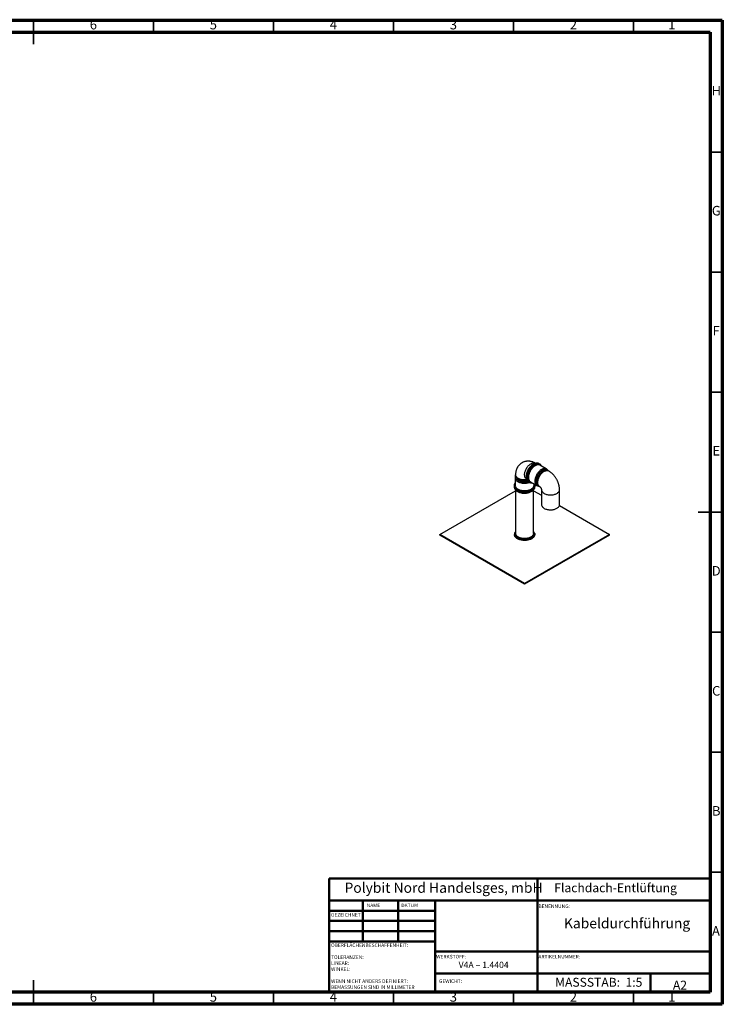
# Model space of a CAD drawing. Units: millimetres. Extents: x 15 to 589, y 5 to 415.
# Drawn here: x 296 to 589, y 5 to 415 of the extents above; entities that cross this region are included whole.
import ezdxf

# ---------------------------------------------------------------- set-up
doc = ezdxf.new("R2010")
doc.units = ezdxf.units.MM
doc.styles.add('SLDTEXTSTYLE0', font='TXT', dxfattribs={"width": 0.75})
doc.styles.add('SLDTEXTSTYLE1', font='TXT', dxfattribs={"width": 0.663})
doc.styles.add('SLDTEXTSTYLE2', font='TXT', dxfattribs={"width": 0.75, "bigfont": 'bigfont'})

msp = doc.modelspace()

# ---------------------------------------------------------------- linework, layer by layer
at = {"color": 7, "linetype": 'Continuous', "lineweight": 70}
for p, q in [((15, 415), (589, 415)), ((589, 415), (589, 5)), ((20, 410), (584, 410)), ((584, 410), (584, 10)), ((584, 10), (20, 10)), ((589, 5), (15, 5))]:
    msp.add_line(p, q, dxfattribs=at)
at = {"color": 7, "linetype": 'Continuous', "lineweight": 35}
for p, q in [((302, 415.001), (302, 404.999)), ((302, 410), (302, 415)), ((352, 410), (352, 415)), ((402, 410), (402, 415)), ((452, 410), (452, 415)), ((502, 410), (502, 415)), ((552, 410), (552, 415)), ((584, 360), (589, 360)), ((584, 310), (589, 310)), ((584, 260), (589, 260)), ((589.001, 210), (578.999, 210)), ((584, 210), (589, 210)), ((584, 160), (589, 160)), ((584, 110), (589, 110)), ((584, 60), (589, 60)), ((302, 4.999), (302, 15.001)), ((302, 10), (302, 5)), ((352, 10), (352, 5)), ((402, 10), (402, 5)), ((452, 10), (452, 5)), ((502, 10), (502, 5)), ((552, 10), (552, 5))]:
    msp.add_line(p, q, dxfattribs=at)
at = {"color": 7, "linetype": 'Continuous', "lineweight": 25}
for p, q in [((511.242, 230.3086), (511.1444, 230.365)), ((513.0424, 229.9621), (512.6889, 230.1662)), ((513.0614, 229.9509), (513.0424, 229.9621)), ((502.8608, 225.582), (502.8608, 225.1683)), ((515.6708, 227.9829), (512.9838, 229.534)), ((516.6457, 227.1892), (516.2875, 227.396)), ((516.5113, 227.2667), (516.2875, 227.396)), ((516.4705, 227.2903), (516.3634, 227.4128)), ((502.6608, 224.3408), (502.6608, 221.238)), ((502.8608, 225.3796), (502.8082, 225.2255)), ((507.3947, 223.8696), (507.4956, 223.8114)), ((508.3392, 222.6316), (508.6928, 222.4275)), ((508.6928, 222.4275), (508.727, 222.4083)), ((509.0342, 222.6923), (511.7212, 221.1411)), ((510.5608, 221.238), (510.5608, 221.8109)), ((471.2555, 200.6857), (502.8608, 218.931)), ((502.2608, 221.0747), (502.2608, 220.6664)), ((502.2608, 221.0747), (502.2609, 221.0594)), ((502.2608, 220.6664), (502.2609, 220.6511)), ((502.8608, 219.3463), (502.8608, 201.1756)), ((510.3608, 201.1756), (510.3608, 219.3465)), ((510.3608, 218.931), (513.6795, 217.0152)), ((510.9598, 221.0217), (510.9608, 221.0747)), ((510.9598, 220.6135), (510.9608, 220.6664)), ((510.9608, 220.6664), (510.9608, 221.0747)), ((512.5378, 220.9006), (512.896, 220.6938)), ((512.5378, 220.9006), (512.7616, 220.7714)), ((512.5612, 220.8264), (512.7208, 220.795)), ((512.896, 220.6938), (512.8833, 220.7013)), ((513.6795, 219.3365), (513.6795, 213.1389)), ((513.6795, 219.3365), (513.6796, 219.3229)), ((521.1795, 213.1389), (521.1795, 219.3365)), ((521.1105, 212.7254), (541.9661, 200.6857)), ((502.7108, 200.9634), (502.7109, 200.9794)), ((502.8726, 201.0043), (502.8608, 201.1756)), ((506.6108, 180.2755), (471.2555, 200.6857)), ((471.2555, 200.4407), (471.2555, 200.6857)), ((506.6108, 180.0305), (471.2555, 200.4407)), ((502.3608, 200.7673), (502.3608, 200.6857)), ((502.3741, 200.4916), (502.3608, 200.6857)), ((502.7108, 200.9634), (502.7108, 200.8081)), ((502.723, 200.7853), (502.7108, 200.9634)), ((502.723, 200.63), (502.7108, 200.8081)), ((541.9661, 200.6857), (506.6108, 180.2755)), ((541.9661, 200.4407), (506.6108, 180.0305)), ((510.5108, 200.8081), (510.5108, 200.9634)), ((510.8608, 200.6857), (510.8608, 200.7673)), ((541.9661, 200.4407), (541.9661, 200.6857)), ((506.6108, 180.0305), (506.6108, 180.2755))]:
    msp.add_line(p, q, dxfattribs=at)
at = {"color": 7, "linetype": 'Continuous', "lineweight": 50}
for p, q in [((425.1545, 57.3407), (584, 57.3407)), ((425.1545, 57.3407), (425.1545, 10)), ((511.9327, 57.3407), (511.9327, 9.9392)), ((583.9957, 48.25), (425.1545, 48.25)), ((439.2935, 48.2464), (439.2935, 31.1854)), ((453.9044, 48.25), (453.9001, 31.1911)), ((469.3604, 9.9889), (469.37, 48.25)), ((469.369, 44), (425.1545, 44)), ((469.3679, 39.75), (425.1545, 39.75)), ((469.3668, 35.4889), (425.1545, 35.5)), ((469.3657, 31.1973), (425.1545, 31.1797)), ((469.3647, 26.9889), (583.9904, 26.9889)), ((469.3624, 17.7767), (583.9872, 17.7767)), ((559.0843, 10), (559.0843, 17.7767))]:
    msp.add_line(p, q, dxfattribs=at)
at = {"color": 7, "linetype": 'Continuous', "lineweight": 25, "flags": 128}
for points in [[(507.3947, 223.8696), (507.3278, 223.9111), (507.1626, 224.0419), (507.017, 224.2013), (506.8925, 224.388), (506.7902, 224.6002), (506.711, 224.8359), (506.6557, 225.0929), (506.6248, 225.3688), (506.6186, 225.661), (506.6372, 225.9668), (506.6803, 226.2834), (506.7477, 226.6077), (506.8385, 226.9368), (506.9521, 227.2676), (507.0873, 227.597), (507.2428, 227.9219), (507.4173, 228.2393), (507.6091, 228.5462), (507.8164, 228.8397), (508.0372, 229.1172), (508.2696, 229.3761), (508.5113, 229.6138), (508.7601, 229.8282), (509.0136, 230.0173), (509.2695, 230.1794)], [(510.8815, 230.1939), (510.8767, 230.1928), (510.6184, 230.116), (510.3553, 230.0078), (510.0898, 229.8691), (509.8243, 229.7013), (509.5612, 229.5057), (509.3029, 229.2842), (509.0517, 229.0388), (508.8099, 228.7718), (508.5797, 228.4854), (508.3632, 228.1824), (508.1623, 227.8654), (507.9789, 227.5374), (507.8146, 227.2013), (507.6709, 226.8601), (507.5491, 226.517), (507.4503, 226.175), (507.3754, 225.8373), (507.3251, 225.5068), (507.2999, 225.1867), (507.2999, 224.8798), (507.3251, 224.5888), (507.3754, 224.3165), (507.3981, 224.2287)], [(512.6889, 230.1662), (512.5378, 230.2421), (512.322, 230.3162), (512.0917, 230.3588), (511.8486, 230.3695), (511.5948, 230.3483), (511.3323, 230.2952), (511.0633, 230.2108), (510.7898, 230.0957), (510.514, 229.9508), (510.2383, 229.7774), (509.9648, 229.5767), (509.6957, 229.3504), (509.4332, 229.1004), (509.1794, 228.8286), (508.9364, 228.5373), (508.7061, 228.2288), (508.4903, 227.9055), (508.2908, 227.5701), (508.1092, 227.2252), (507.947, 226.8737), (507.8054, 226.5184), (507.6856, 226.1621), (507.5887, 225.8077), (507.5152, 225.4581), (507.466, 225.1161), (507.4412, 224.7843), (507.4412, 224.4656), (507.466, 224.1625), (507.5152, 223.8773), (507.5887, 223.6125), (507.6856, 223.3701), (507.8054, 223.1521), (507.947, 222.9602), (508.1092, 222.796), (508.2908, 222.6608), (508.3392, 222.6316)], [(513.0424, 229.9621), (512.8913, 230.038), (512.6756, 230.1121), (512.4452, 230.1547), (512.2022, 230.1654), (511.9484, 230.1442), (511.6859, 230.0911), (511.4168, 230.0067), (511.1433, 229.8916), (510.8676, 229.7467), (510.5919, 229.5733), (510.3184, 229.3726), (510.0493, 229.1463), (509.7868, 228.8963), (509.533, 228.6245), (509.2899, 228.3332), (509.0596, 228.0247), (508.8438, 227.7014), (508.6443, 227.366), (508.4627, 227.0211), (508.3005, 226.6696), (508.1589, 226.3143), (508.0392, 225.958), (507.9422, 225.6036), (507.8688, 225.254), (507.8195, 224.912), (507.7948, 224.5802), (507.7948, 224.2615), (507.8195, 223.9584), (507.8688, 223.6732), (507.9422, 223.4084), (508.0392, 223.166), (508.1589, 222.948), (508.3005, 222.7561), (508.4627, 222.5919), (508.6443, 222.4567), (508.6928, 222.4275)], [(513.6203, 229.1666), (513.504, 229.3373), (513.3508, 229.5071), (513.1776, 229.648), (512.986, 229.7587), (512.7774, 229.8382), (512.5538, 229.886), (512.317, 229.9016), (512.0691, 229.8849), (511.8121, 229.836), (511.5482, 229.7554), (511.2798, 229.6436), (511.009, 229.5018), (510.7382, 229.331), (510.4698, 229.1328), (510.2059, 228.9088), (509.9489, 228.661), (509.701, 228.3914), (509.4642, 228.1024), (509.2406, 227.7965), (509.032, 227.4761), (508.8404, 227.1441), (508.6672, 226.8034), (508.514, 226.4567), (508.3822, 226.1071), (508.2727, 225.7576), (508.1865, 225.4111), (508.1245, 225.0706), (508.087, 224.739), (508.0745, 224.4191), (508.087, 224.1137), (508.1245, 223.8253), (508.1865, 223.5564), (508.2727, 223.3094), (508.3822, 223.0863), (508.514, 222.8889), (508.6672, 222.7192), (508.8404, 222.5783), (509.032, 222.4676), (509.2406, 222.3881), (509.4642, 222.3403), (509.6706, 222.3248)], [(512.9838, 229.534), (512.9364, 229.5601), (512.7356, 229.6452), (512.5191, 229.6982), (512.2889, 229.7188), (512.0471, 229.7067), (511.7959, 229.6621), (511.5376, 229.5853), (511.2745, 229.4771), (511.009, 229.3385), (510.7435, 229.1706), (510.4804, 228.975), (510.2221, 228.7536), (509.9709, 228.5082), (509.7291, 228.2411), (509.499, 227.9547), (509.2824, 227.6517), (509.0816, 227.3347), (508.8981, 227.0067), (508.7338, 226.6706), (508.5901, 226.3294), (508.4683, 225.9863), (508.3695, 225.6443), (508.2947, 225.3066), (508.2444, 224.9762), (508.2191, 224.656), (508.2191, 224.3491), (508.2444, 224.0581), (508.2947, 223.7858), (508.3695, 223.5345), (508.4683, 223.3066), (508.5901, 223.1041), (508.7338, 222.9288), (508.8981, 222.7824), (509.0342, 222.6923)], [(509.2695, 230.1794), (509.5254, 230.3128), (509.779, 230.4164), (510.0277, 230.4892), (510.2694, 230.5305), (510.5018, 230.54), (510.7227, 230.5175), (510.9299, 230.4633), (511.1217, 230.3778), (511.1444, 230.365)], [(507.6075, 223.495), (507.3757, 223.4627), (507.0178, 223.4299), (506.6561, 223.4173), (506.294, 223.4249), (505.9348, 223.4526), (505.582, 223.5002), (505.2388, 223.5673), (504.9083, 223.6531), (504.5938, 223.757), (504.2981, 223.8779), (504.024, 224.0147), (503.774, 224.1661), (503.5506, 224.3308), (503.3557, 224.5071), (503.1912, 224.6935), (503.0586, 224.8882), (502.9592, 225.0893), (502.8939, 225.2951), (502.8633, 225.5035), (502.8608, 225.5819)], [(515.6714, 227.9826), (515.6234, 228.0089), (515.4226, 228.094), (515.2061, 228.147), (514.9759, 228.1676), (514.7341, 228.1555), (514.4829, 228.1109), (514.2246, 228.0342), (513.9615, 227.926), (513.696, 227.7873), (513.4305, 227.6194), (513.1674, 227.4239), (512.9091, 227.2024), (512.6579, 226.957), (512.4161, 226.6899), (512.186, 226.4036), (511.9694, 226.1005), (511.7686, 225.7836), (511.5851, 225.4555), (511.4208, 225.1194), (511.2771, 224.7783), (511.1553, 224.4351), (511.0566, 224.0932), (510.9817, 223.7554), (510.9314, 223.425), (510.9061, 223.1049), (510.9061, 222.7979), (510.9314, 222.507), (510.9817, 222.2346), (511.0566, 221.9833), (511.1553, 221.7554), (511.2771, 221.5529), (511.4208, 221.3777), (511.5851, 221.2313), (511.7211, 221.1411)], [(516.3634, 227.4128), (516.32, 227.4603), (516.1588, 227.6039), (515.9788, 227.718), (515.7817, 227.8014), (515.5692, 227.8535), (515.3434, 227.8737), (515.1062, 227.8618), (514.8597, 227.8181), (514.6063, 227.7428), (514.3481, 227.6366), (514.0876, 227.5005), (513.8271, 227.3358), (513.569, 227.1439), (513.3155, 226.9266), (513.0691, 226.6859), (512.8318, 226.4238), (512.606, 226.1428), (512.3935, 225.8455), (512.1965, 225.5345), (512.0165, 225.2127), (511.8553, 224.8829), (511.7143, 224.5481), (511.5948, 224.2114), (511.4978, 223.8759), (511.4244, 223.5445), (511.375, 223.2203), (511.3502, 222.9062), (511.3502, 222.6051), (511.375, 222.3196), (511.4244, 222.0523), (511.4978, 221.8058), (511.5948, 221.5822), (511.7143, 221.3835), (511.8553, 221.2115), (512.0165, 221.0679), (512.1965, 220.9538), (512.3935, 220.8704), (512.5612, 220.8264)], [(516.2875, 227.396), (516.171, 227.4553), (515.9712, 227.5253), (515.7569, 227.5637), (515.53, 227.5702), (515.2927, 227.5448), (515.0472, 227.4877), (514.7957, 227.3994), (514.5407, 227.2807), (514.2845, 227.1328), (514.0295, 226.957), (513.778, 226.755), (513.5325, 226.5287), (513.2952, 226.2801), (513.0683, 226.0116), (512.854, 225.7258), (512.6542, 225.4252), (512.4709, 225.1126), (512.3057, 224.7911), (512.1601, 224.4636), (512.0356, 224.1331), (511.9333, 223.8028), (511.8541, 223.4757), (511.7988, 223.1549), (511.7679, 222.8433), (511.7617, 222.544), (511.7803, 222.2596), (511.8234, 221.9928), (511.8907, 221.7462), (511.9816, 221.522), (512.0951, 221.3224), (512.2303, 221.1491), (512.3859, 221.0038), (512.5378, 220.9006)], [(512.7616, 220.7714), (512.6947, 220.8128), (512.5295, 220.9436), (512.384, 221.1031), (512.2594, 221.2898), (512.1571, 221.502), (512.0779, 221.7376), (512.0227, 221.9946), (511.9918, 222.2705), (511.9856, 222.5627), (512.0041, 222.8685), (512.0473, 223.1851), (512.1146, 223.5094), (512.2054, 223.8385), (512.319, 224.1693), (512.4542, 224.4987), (512.6098, 224.8236), (512.7843, 225.141), (512.976, 225.4479), (513.1833, 225.7415), (513.4042, 226.019), (513.6365, 226.2778), (513.8782, 226.5155), (514.127, 226.7299), (514.3805, 226.9191), (514.6365, 227.0811)], [(512.8833, 220.7013), (512.7441, 220.797), (512.5885, 220.9423), (512.4534, 221.1156), (512.3398, 221.3152), (512.2489, 221.5394), (512.1816, 221.7861), (512.1385, 222.0528), (512.1199, 222.3372), (512.1261, 222.6366), (512.157, 222.9481), (512.2123, 223.2689), (512.2915, 223.596), (512.3938, 223.9263), (512.5183, 224.2568), (512.6639, 224.5843), (512.8291, 224.9059), (513.0124, 225.2184), (513.2122, 225.519), (513.4265, 225.8048), (513.6534, 226.0733), (513.8907, 226.3219), (514.1362, 226.5482), (514.3877, 226.7502), (514.6427, 226.926), (514.8989, 227.0739), (515.1539, 227.1926), (515.4054, 227.2809), (515.6509, 227.338), (515.8882, 227.3634), (516.1151, 227.3569), (516.3294, 227.3185), (516.5292, 227.2485), (516.6456, 227.1892)], [(514.6365, 227.0811), (514.8924, 227.2145), (515.1459, 227.3181), (515.3947, 227.391), (515.6364, 227.4323), (515.8687, 227.4417), (516.0896, 227.4192), (516.2969, 227.365), (516.4887, 227.2795), (516.5113, 227.2667)], [(502.6608, 221.9728), (502.571, 221.7865), (502.5006, 221.569), (502.4652, 221.3486), (502.4652, 221.1273), (502.5006, 220.907), (502.571, 220.6895), (502.6759, 220.4766), (502.8144, 220.2703), (502.9853, 220.0722), (503.1871, 219.8841), (503.4181, 219.7075), (503.6763, 219.5439), (503.9596, 219.3949), (504.2655, 219.2615), (504.5914, 219.145), (504.9345, 219.0464), (505.292, 218.9664), (505.6607, 218.9059), (506.0374, 218.8652), (506.4191, 218.8448), (506.8025, 218.8448), (507.1841, 218.8652), (507.5609, 218.9059), (507.9296, 218.9664), (508.2871, 219.0464), (508.6302, 219.145), (508.9561, 219.2615), (509.262, 219.3949), (509.5453, 219.5439)], [(502.6608, 224.3398), (502.6709, 224.1782), (502.7155, 223.9627), (502.7954, 223.7507), (502.9098, 223.544), (503.0578, 223.3445), (503.238, 223.154), (503.4487, 222.9743), (503.688, 222.807), (503.9538, 222.6535), (504.2437, 222.5154), (504.555, 222.3937), (504.8849, 222.2898), (505.2304, 222.2043), (505.5885, 222.1383), (505.9558, 222.0921), (506.329, 222.0664), (506.7048, 222.0612), (507.0797, 222.0767), (507.4504, 222.1127), (507.8135, 222.1688), (508.1657, 222.2447), (508.5038, 222.3395), (508.7192, 222.4126)], [(502.8082, 225.2255), (502.7626, 225.0587), (502.7362, 224.8463), (502.745, 224.6334), (502.7888, 224.422), (502.8672, 224.214), (502.9795, 224.0112), (503.1247, 223.8154), (503.3014, 223.6286), (503.5082, 223.4523), (503.743, 223.2881), (504.0038, 223.1375), (504.2882, 223.0019), (504.5936, 222.8826), (504.9174, 222.7806), (505.2564, 222.6968), (505.6077, 222.6319), (505.9681, 222.5867), (506.3343, 222.5614), (506.703, 222.5563), (507.0709, 222.5715), (507.4346, 222.6068), (507.7909, 222.6619), (508.1365, 222.7363), (508.1734, 222.7456)], [(502.8608, 225.1683), (502.8633, 225.0899), (502.8939, 224.8815), (502.9592, 224.6757), (503.0586, 224.4745), (503.1912, 224.2799), (503.3557, 224.0935), (503.5506, 223.9171), (503.774, 223.7525), (504.024, 223.601), (504.2981, 223.4642), (504.5938, 223.3433), (504.9083, 223.2395), (505.2388, 223.1536), (505.582, 223.0866), (505.9348, 223.039), (506.294, 223.0113), (506.6561, 223.0037), (507.0178, 223.0163), (507.3757, 223.049), (507.7264, 223.1015), (507.816, 223.1184)], [(509.5453, 219.5439), (509.8035, 219.7075), (510.0345, 219.8841), (510.2363, 220.0722), (510.4072, 220.2703), (510.5457, 220.4766), (510.6506, 220.6895), (510.721, 220.907), (510.7564, 221.1273), (510.7564, 221.3486), (510.721, 221.569), (510.6645, 221.7511)], [(502.2609, 221.0594), (502.2619, 221.0183), (502.2882, 220.7935), (502.3492, 220.571), (502.4446, 220.3525), (502.5735, 220.1398), (502.7349, 219.9346), (502.9275, 219.7386), (503.1498, 219.5534), (503.4, 219.3804), (503.676, 219.2211), (503.9756, 219.0767), (504.2965, 218.9484), (504.6359, 218.8372), (504.9913, 218.744), (505.3597, 218.6696), (505.7382, 218.6145), (506.1238, 218.5793), (506.5132, 218.5641), (506.9034, 218.5692), (507.2913, 218.5944), (507.6737, 218.6396), (508.0475, 218.7044), (508.4098, 218.7883), (508.7576, 218.8906), (509.0881, 219.0105), (509.3986, 219.147), (509.6867, 219.299)], [(502.2609, 220.6511), (502.2619, 220.6101), (502.2882, 220.3852), (502.3492, 220.1627), (502.4446, 219.9442), (502.5735, 219.7315), (502.7349, 219.5263), (502.9275, 219.3304), (503.1498, 219.1451), (503.4, 218.9722), (503.676, 218.8128), (503.9756, 218.6684), (504.2965, 218.5401), (504.6359, 218.4289), (504.9913, 218.3357), (505.3597, 218.2613), (505.7382, 218.2062), (506.1238, 218.171), (506.5132, 218.1558), (506.9034, 218.1609), (507.2913, 218.1861), (507.6737, 218.2313), (508.0475, 218.2961), (508.4098, 218.38), (508.7576, 218.4823), (509.0881, 218.6022), (509.3986, 218.7387), (509.6867, 218.8907)], [(502.6608, 221.238), (502.6709, 221.0753), (502.7155, 220.8598), (502.7954, 220.6478), (502.9098, 220.4411), (503.0578, 220.2416), (503.238, 220.0512), (503.4487, 219.8715), (503.688, 219.7041), (503.9538, 219.5507), (504.2437, 219.4125), (504.555, 219.2909), (504.8849, 219.1869), (505.2304, 219.1015), (505.5885, 219.0354), (505.9558, 218.9893), (506.329, 218.9635), (506.7048, 218.9583), (507.0797, 218.9738), (507.4504, 219.0098), (507.8135, 219.066), (508.1657, 219.1418), (508.5038, 219.2366), (508.8248, 219.3496), (509.1257, 219.4796), (509.4039, 219.6256)], [(503.1731, 219.0534), (503.238, 218.9897), (503.4487, 218.81), (503.688, 218.6426), (503.9538, 218.4892), (504.2437, 218.351), (504.555, 218.2294), (504.8849, 218.1254), (505.2304, 218.04), (505.5885, 217.9739), (505.9558, 217.9278), (506.329, 217.902), (506.7048, 217.8968), (507.0797, 217.9123), (507.4504, 217.9483), (507.8135, 218.0045), (508.1657, 218.0803), (508.5038, 218.1751), (508.8248, 218.2881), (509.1257, 218.4181), (509.4039, 218.5641)], [(509.4039, 219.6256), (509.6567, 219.7862), (509.882, 219.9599), (510.0776, 220.1452), (510.2419, 220.3404), (510.3732, 220.5437), (510.4705, 220.7533), (510.5329, 220.9673), (510.5597, 221.1837), (510.5608, 221.238)], [(509.6867, 219.299), (509.9501, 219.4653), (510.1865, 219.6446), (510.3942, 219.8354), (510.5714, 220.0361), (510.7167, 220.2453), (510.8289, 220.4611), (510.9072, 220.6818), (510.9509, 220.9058), (510.9598, 221.0217)], [(509.6867, 218.8907), (509.9501, 219.057), (510.1865, 219.2363), (510.3942, 219.4271), (510.5714, 219.6279), (510.7167, 219.837), (510.8289, 220.0528), (510.9072, 220.2736), (510.9509, 220.4975), (510.9598, 220.6135)], [(513.6796, 219.3229), (513.682, 219.258), (513.7126, 219.0496), (513.7779, 218.8438), (513.8773, 218.6427), (514.0099, 218.448), (514.1744, 218.2616), (514.3693, 218.0853), (514.5928, 217.9206), (514.8427, 217.7692), (515.1168, 217.6323), (515.4125, 217.5114), (515.7271, 217.4076), (516.0575, 217.3217), (516.4007, 217.2547), (516.7536, 217.2071), (517.1127, 217.1794), (517.4748, 217.1718), (517.8365, 217.1844), (518.1944, 217.2171), (518.5452, 217.2697), (518.8855, 217.3415), (519.2122, 217.4319), (519.5223, 217.5401), (519.8129, 217.6651), (520.0812, 217.8057)], [(520.0812, 217.8057), (520.3247, 217.9606), (520.5412, 218.1283), (520.7287, 218.3073), (520.8853, 218.4959), (521.0097, 218.6924), (521.1007, 218.8949), (521.1574, 219.1015), (521.1793, 219.3103), (521.1795, 219.3394)], [(513.6795, 213.1389), (513.682, 213.0605), (513.7126, 212.852), (513.7779, 212.6463), (513.8773, 212.4451), (514.0099, 212.2504), (514.1744, 212.0641), (514.3693, 211.8877), (514.5928, 211.7231), (514.8427, 211.5716), (515.1168, 211.4348), (515.4125, 211.3139), (515.7271, 211.21), (516.0575, 211.1242), (516.4007, 211.0572), (516.7536, 211.0095), (517.1127, 210.9818), (517.4748, 210.9742), (517.8365, 210.9869), (518.1944, 211.0196), (518.5452, 211.0721), (518.8855, 211.1439), (519.2122, 211.2344), (519.5223, 211.3426), (519.8129, 211.4676), (520.0812, 211.6082)], [(520.0812, 211.6082), (520.3247, 211.763), (520.5412, 211.9308), (520.7287, 212.1098), (520.8853, 212.2984), (521.0097, 212.4949), (521.1007, 212.6974), (521.1574, 212.904), (521.1793, 213.1128), (521.1795, 213.1389)], [(510.3608, 201.9219), (510.3628, 201.9197), (510.5288, 201.718), (510.6623, 201.5084), (510.7622, 201.2926), (510.8278, 201.0725), (510.8584, 200.8499), (510.8538, 200.6266), (510.8141, 200.4044), (510.7395, 200.1853), (510.6307, 199.9709), (510.4886, 199.7632), (510.3143, 199.5638), (510.1094, 199.3744), (509.8755, 199.1965), (509.6146, 199.0316), (509.3287, 198.8811), (509.0203, 198.7462), (508.692, 198.6281), (508.3464, 198.5277), (507.9864, 198.4459), (507.6151, 198.3833), (507.2354, 198.3405), (506.8505, 198.3177), (506.4636, 198.3153), (506.078, 198.3332), (505.6968, 198.3712), (505.3232, 198.4292), (504.9602, 198.5064), (504.6109, 198.6025), (504.2782, 198.7164), (503.9648, 198.8474), (503.6733, 198.9942), (503.4062, 199.1558), (503.1656, 199.3307), (502.9536, 199.5175), (502.7719, 199.7147), (502.6219, 199.9205), (502.5051, 200.1334), (502.4222, 200.3516), (502.3741, 200.5732), (502.3741, 200.5732)], [(510.5108, 200.9683), (510.5103, 200.9274), (510.4867, 200.7136), (510.428, 200.502), (510.3348, 200.2946), (510.2078, 200.0933), (510.0482, 199.8999), (509.8575, 199.7161), (509.6374, 199.5436), (509.3899, 199.3839), (509.1173, 199.2385), (508.8219, 199.1088), (508.5065, 198.9959), (508.1739, 198.9008), (507.8272, 198.8243), (507.4695, 198.7673), (507.104, 198.7301), (506.734, 198.7131), (506.3629, 198.7166), (505.9941, 198.7403), (505.6308, 198.7843), (505.2764, 198.8479), (504.9341, 198.9307), (504.607, 199.0319), (504.298, 199.1506), (504.01, 199.2857), (503.7455, 199.4361), (503.507, 199.6002), (503.2966, 199.7767), (503.1162, 199.9639), (502.9674, 200.1602), (502.8517, 200.3638), (502.77, 200.5728), (502.723, 200.7853)], [(510.3608, 201.3906), (510.384, 201.2075), (510.3776, 200.9969), (510.3361, 200.7877), (510.2598, 200.5818), (510.1494, 200.3811), (510.0059, 200.1875), (509.8308, 200.0028), (509.6256, 199.8287), (509.3923, 199.6668), (509.133, 199.5187), (508.8501, 199.3858), (508.5463, 199.2692), (508.2245, 199.1701), (507.8876, 199.0894), (507.5387, 199.0278), (507.1812, 198.986), (506.8184, 198.9643), (506.4537, 198.9628), (506.0904, 198.9818), (505.7319, 199.0208), (505.3817, 199.0797), (505.043, 199.1578), (504.7189, 199.2544), (504.4124, 199.3686), (504.1265, 199.4994), (503.8638, 199.6455), (503.6267, 199.8055), (503.4175, 199.978), (503.2381, 200.1613), (503.0902, 200.3538), (502.9751, 200.5536), (502.894, 200.7589), (502.8476, 200.9678), (502.8476, 200.9678)], [(510.516, 201.1098), (510.5484, 200.9477), (510.5603, 200.7308), (510.5364, 200.5143), (510.477, 200.3), (510.3825, 200.0899), (510.2539, 199.886), (510.0923, 199.6901), (509.8991, 199.504), (509.6762, 199.3292), (509.5431, 199.2395)], [(510.3608, 201.1756), (510.3527, 201.0332), (510.3114, 200.8254), (510.2356, 200.6209), (510.1259, 200.4215), (509.9835, 200.2292), (509.8095, 200.0457), (509.6056, 199.8727), (509.5828, 199.8554)], [(510.8608, 200.6857), (510.8538, 200.5449), (510.8141, 200.3228), (510.7395, 200.1036), (510.6307, 199.8893), (510.4886, 199.6816), (510.3143, 199.4822), (510.1094, 199.2927), (509.8755, 199.1148), (509.6146, 198.9499), (509.3287, 198.7995), (509.0203, 198.6646), (508.692, 198.5465), (508.3464, 198.4461), (507.9864, 198.3643), (507.6151, 198.3017), (507.2354, 198.2588), (506.8505, 198.2361), (506.4636, 198.2337), (506.078, 198.2515), (505.6968, 198.2896), (505.3232, 198.3475), (504.9602, 198.4248), (504.6109, 198.5208), (504.2782, 198.6348), (503.9648, 198.7657), (503.6733, 198.9126), (503.4062, 199.0741), (503.1656, 199.249), (502.9536, 199.4358), (502.7719, 199.633), (502.6219, 199.8389), (502.5051, 200.0518), (502.4222, 200.27), (502.3741, 200.4916)], [(503.6214, 199.2768), (503.4672, 199.3866), (503.2541, 199.5653), (503.0714, 199.755), (502.9207, 199.9538), (502.8035, 200.16), (502.7207, 200.3716), (502.6732, 200.5869)], [(503.58, 199.3912), (503.507, 199.4449), (503.2966, 199.6214), (503.1162, 199.8086), (502.9674, 200.0049), (502.8517, 200.2085), (502.77, 200.4175), (502.723, 200.63)], [(509.5828, 199.8554), (509.3738, 199.7119), (509.1163, 199.5648), (508.8353, 199.4328), (508.5335, 199.317), (508.2138, 199.2185), (507.8791, 199.1383), (507.5326, 199.0772), (507.1775, 199.0356), (506.8171, 199.014), (506.4547, 199.0126), (506.0938, 199.0314), (505.7378, 199.0702), (505.3899, 199.1287), (505.0534, 199.2063), (504.7314, 199.3023), (504.427, 199.4157), (504.1429, 199.5456), (503.882, 199.6907), (503.6464, 199.8497), (503.5036, 199.9635)], [(509.8454, 199.5503), (509.6374, 199.3883), (509.3899, 199.2286), (509.1173, 199.0832), (508.8219, 198.9535), (508.5065, 198.8406), (508.1739, 198.7455), (507.8272, 198.669), (507.4695, 198.612), (507.104, 198.5748), (506.734, 198.5578), (506.3629, 198.5613), (505.9941, 198.585), (505.6308, 198.629), (505.2764, 198.6926), (504.9341, 198.7754), (504.607, 198.8766), (504.298, 198.9953), (504.01, 199.1304), (503.7455, 199.2808), (503.58, 199.3912)], [(509.5431, 199.2395), (509.4256, 199.1675), (509.1494, 199.0203), (508.8502, 198.8889), (508.5308, 198.7745), (508.194, 198.6782), (507.8428, 198.6008), (507.4805, 198.543), (507.1103, 198.5053), (506.7356, 198.4882), (506.3597, 198.4916), (505.9862, 198.5157), (505.6182, 198.5602), (505.2593, 198.6246), (504.9126, 198.7085), (504.5813, 198.811), (504.2684, 198.9312), (503.9767, 199.0681), (503.7088, 199.2203), (503.6214, 199.2768)]]:
    msp.add_lwpolyline(points, dxfattribs=at)
at = {"color": 7, "linetype": 'Continuous', "lineweight": 25}
for centre, radius, start, end in [((507.9327, 221.1721), 2.9943, 299.42641, 314.735683), ((504.0695, 200.7236), 1.702, 135.246837, 185.068506), ((503.9963, 200.7674), 1.3353, 164.760232, 187.766409), ((504.1061, 201.1402), 1.2702, 168.631186, 187.801029), ((504.583, 201.3297), 1.7411, 190.77206, 231.690395), ((508.8153, 200.9002), 1.698, 307.347635, 356.893437)]:
    msp.add_arc(centre, radius, start, end, dxfattribs=at)
for points, knots in [([(511.1444, 230.365), (511.0552, 230.415), (510.8265, 230.5432), (510.4478, 230.7233), (510.0239, 230.8908), (509.5963, 231.0255), (509.1833, 231.1239), (508.7573, 231.1929), (508.335, 231.2294), (507.9035, 231.2324), (507.4798, 231.2014), (507.066, 231.1373), (506.6641, 231.0414), (506.2757, 230.9148), (505.9025, 230.7589), (505.5458, 230.575), (505.2073, 230.3648), (504.8882, 230.1297), (504.5897, 229.8712), (504.3127, 229.591), (504.0581, 229.2904), (503.8264, 228.9707), (503.6183, 228.6331), (503.4342, 228.2786), (503.2746, 227.908), (503.1398, 227.522), (503.0305, 227.1212), (502.947, 226.7062), (502.8904, 226.2776), (502.8642, 225.9013), (502.8617, 225.6677), (502.8608, 225.582)], [0, 0, 0, 0, 0.02580481, 0.06615742, 0.10628475, 0.14170303, 0.1803984, 0.21451657, 0.2517412, 0.28833457, 0.32427576, 0.3596376, 0.39449524, 0.42892165, 0.46298707, 0.49675957, 0.5303061, 0.56368541, 0.59695408, 0.63018335, 0.6634477, 0.69682595, 0.73040195, 0.76426467, 0.79850714, 0.83322376, 0.86850502, 0.90442898, 0.94104917, 0.9783804, 1, 1, 1, 1]), ([(512.6969, 230.1579), (512.6805, 230.1686), (512.6016, 230.22), (512.4444, 230.2848), (512.2272, 230.3503), (511.997, 230.3848), (511.7567, 230.391), (511.507, 230.3679), (511.2499, 230.3157), (510.9872, 230.2344), (510.7209, 230.1247), (510.4531, 229.9875), (510.1861, 229.8239), (509.9218, 229.6353), (509.6622, 229.4233), (509.409, 229.1894), (509.1639, 228.9355), (508.9287, 228.6635), (508.705, 228.3753), (508.4944, 228.073), (508.2982, 227.7587), (508.1178, 227.4347), (507.9546, 227.1033), (507.8098, 226.7668), (507.6843, 226.4276), (507.5791, 226.0881), (507.4951, 225.7505), (507.4329, 225.4173), (507.3931, 225.0908), (507.3763, 224.7732), (507.3826, 224.4667), (507.4124, 224.1736), (507.4658, 223.8962), (507.5424, 223.6367), (507.642, 223.3975), (507.7637, 223.1807), (507.9061, 222.988), (508.0685, 222.8224), (508.2258, 222.696), (508.3352, 222.637), (508.3784, 222.6138)], [0, 0, 0, 0, 0.0068611, 0.03300765, 0.05915415, 0.08541357, 0.11187828, 0.13858898, 0.16553496, 0.19267002, 0.21993429, 0.24727193, 0.2746401, 0.30200528, 0.32935327, 0.35667873, 0.3839811, 0.41126263, 0.43852717, 0.46577943, 0.49302453, 0.52026786, 0.54751431, 0.5747682, 0.60203511, 0.62932059, 0.65662996, 0.68396802, 0.71133838, 0.7387424, 0.76617743, 0.79363413, 0.82108507, 0.84848923, 0.87579036, 0.90292068, 0.92981673, 0.95644411, 0.9828201, 1, 1, 1, 1]), ([(513.7885, 229.0695), (513.7826, 229.0858), (513.7466, 229.1841), (513.6584, 229.3443), (513.5242, 229.5464), (513.3675, 229.7203), (513.2137, 229.8557), (513.1052, 229.9207), (513.0615, 229.9469)], [0, 0, 0, 0, 0.04133695, 0.24954698, 0.45610626, 0.6606572, 0.86319065, 1, 1, 1, 1]), ([(516.3672, 227.404), (516.3533, 227.4214), (516.2758, 227.5183), (516.1104, 227.6712), (515.8923, 227.8487), (515.7383, 227.9399), (515.6706, 227.98)], [0, 0, 0, 0, 0.07386184, 0.41036973, 0.74072241, 1, 1, 1, 1]), ([(521.1795, 219.3365), (521.1783, 219.4372), (521.1752, 219.6926), (521.1445, 220.1051), (521.0834, 220.5737), (520.9944, 221.0435), (520.8788, 221.5124), (520.7378, 221.9777), (520.5724, 222.4371), (520.3839, 222.8891), (520.1732, 223.3321), (519.9412, 223.7651), (519.6885, 224.1869), (519.4157, 224.5962), (519.1232, 224.992), (518.8114, 225.3728), (518.4805, 225.7374), (518.1306, 226.0841), (517.7622, 226.411), (517.3755, 226.7152), (517.0028, 226.9757), (516.7545, 227.1241), (516.6457, 227.1892)], [0, 0, 0, 0, 0.033017522, 0.083690032, 0.134573776, 0.185769816, 0.237032801, 0.288228212, 0.339292348, 0.390215614, 0.441029705, 0.491794798, 0.542589081, 0.593490484, 0.644571037, 0.695920781, 0.747620235, 0.799729538, 0.852273456, 0.905222398, 0.95847305, 1, 1, 1, 1]), ([(502.6608, 222.165), (502.6293, 222.1245), (502.5449, 222.0162), (502.4408, 221.8301), (502.3465, 221.6105), (502.2874, 221.3868), (502.2597, 221.2019), (502.2636, 221.0923), (502.2648, 221.0579)], [0, 0, 0, 0, 0.11953308, 0.32011291, 0.51892847, 0.71574981, 0.91073908, 1, 1, 1, 1]), ([(502.8105, 225.2294), (502.7813, 225.137), (502.7218, 224.9487), (502.6762, 224.6554), (502.6561, 224.4497), (502.6614, 224.3448), (502.6617, 224.3388)], [0, 0, 0, 0, 0.320474042, 0.652905613, 0.980033629, 1, 1, 1, 1]), ([(508.7319, 222.4097), (508.7541, 222.3966), (508.8404, 222.3455), (509.0065, 222.285), (509.2277, 222.2287), (509.4616, 222.2046), (509.6653, 222.2037), (509.793, 222.2223), (509.8372, 222.2287)], [0, 0, 0, 0, 0.07035274, 0.27423571, 0.47835145, 0.68361961, 0.89063889, 1, 1, 1, 1]), ([(510.9558, 221.0169), (510.958, 221.0579), (510.964, 221.1734), (510.9373, 221.3629), (510.9009, 221.5307), (510.863, 221.6217), (510.8549, 221.6412)], [0, 0, 0, 0, 0.19467245, 0.54882443, 0.90307021, 1, 1, 1, 1]), ([(502.2648, 220.6496), (502.2646, 220.6093), (502.264, 220.4945), (502.2977, 220.3061), (502.3628, 220.0868), (502.46, 219.8723), (502.5869, 219.6635), (502.7435, 219.462), (502.9287, 219.2691), (503.1413, 219.0865), (503.3796, 218.9157), (503.6416, 218.7579), (503.9252, 218.6143), (504.2282, 218.486), (504.5483, 218.3737), (504.883, 218.2781), (505.23, 218.1999), (505.5869, 218.1394), (505.9509, 218.0972), (506.3196, 218.0733), (506.6904, 218.068), (507.0606, 218.0813), (507.4276, 218.1131), (507.7888, 218.1632), (508.1416, 218.2313), (508.4836, 218.317), (508.8124, 218.4197), (509.1252, 218.5392), (509.4042, 218.6657), (509.5702, 218.7576), (509.6453, 218.7992)], [0, 0, 0, 0, 0.01904295, 0.05428287, 0.0895768, 0.12508064, 0.16089252, 0.19703794, 0.23347974, 0.27014467, 0.30695188, 0.34383232, 0.38073382, 0.41762097, 0.45448104, 0.49130979, 0.52810826, 0.56488052, 0.60163232, 0.63837028, 0.67510149, 0.71183326, 0.74857127, 0.78532234, 0.822094, 0.85889364, 0.89572825, 0.93260377, 0.96952408, 1, 1, 1, 1]), ([(509.6453, 218.7992), (509.6918, 218.8268), (509.8266, 218.9068), (510.0322, 219.0497), (510.2524, 219.2314), (510.4455, 219.425), (510.6102, 219.6285), (510.7447, 219.8405), (510.8483, 220.0589), (510.9181, 220.2816), (510.9543, 220.4656), (510.9554, 220.5748), (510.9558, 220.6087)], [0, 0, 0, 0, 0.05955098, 0.17235332, 0.28521902, 0.3979389, 0.51029786, 0.62202445, 0.73284476, 0.84257784, 0.95123671, 1, 1, 1, 1]), ([(511.7215, 221.1415), (511.8046, 221.0964), (511.9728, 221.0051), (512.2428, 220.906), (512.4416, 220.8464), (512.5501, 220.8299), (512.5638, 220.8278)], [0, 0, 0, 0, 0.31330051, 0.63454643, 0.95375226, 1, 1, 1, 1]), ([(512.8938, 220.6951), (512.8936, 220.6952), (512.8916, 220.6964), (512.9048, 220.6881), (512.9404, 220.6607), (512.995, 220.6132), (513.0633, 220.5457), (513.1417, 220.4585), (513.226, 220.3531), (513.3117, 220.2321), (513.3946, 220.0997), (513.4708, 219.9609), (513.537, 219.8218), (513.5907, 219.6891), (513.6309, 219.5693), (513.6579, 219.4687), (513.6731, 219.3919), (513.6792, 219.3452), (513.6796, 219.3309), (513.6796, 219.3333), (513.6796, 219.3333)], [0, 0, 0, 0, 0.008178031, 0.07243939, 0.13332361, 0.192678533, 0.25154057, 0.310665049, 0.37040794, 0.430931772, 0.492223157, 0.554089453, 0.616220722, 0.678331411, 0.74039823, 0.802700947, 0.865824266, 0.930537978, 0.998062372, 1, 1, 1, 1]), ([(502.8608, 201.6133), (502.8536, 201.5997), (502.8102, 201.5173), (502.7617, 201.3595), (502.7175, 201.1616), (502.715, 201.035), (502.714, 200.9814)], [0, 0, 0, 0, 0.06822249, 0.41211707, 0.75125197, 1, 1, 1, 1]), ([(510.5084, 200.9688), (510.5072, 201.0276), (510.5045, 201.1583), (510.4604, 201.3581), (510.412, 201.5147), (510.369, 201.5973), (510.3608, 201.6129)], [0, 0, 0, 0, 0.26806837, 0.59507537, 0.92322542, 1, 1, 1, 1])]:
    msp.add_open_spline(points, degree=3, knots=knots, dxfattribs=at)

# ---------------------------------------------------------------- texts
at = {"color": 7, "linetype": 'Continuous', "lineweight": 0}
for s, insert, char_height, attachment_point, style in [('6', (326.96, 415.0602), 3.9687, 2, 'SLDTEXTSTYLE0'), ('5', (376.96, 415.0602), 3.9687, 2, 'SLDTEXTSTYLE0'), ('4', (426.96, 415.0602), 3.9687, 2, 'SLDTEXTSTYLE0'), ('3', (476.96, 415.0602), 3.9687, 2, 'SLDTEXTSTYLE0'), ('2', (526.96, 415.0602), 3.9687, 2, 'SLDTEXTSTYLE0'), ('1', (567.96, 415.0602), 3.9687, 2, 'SLDTEXTSTYLE0'), ('H', (586.4904, 387.5602), 3.9687, 2, 'SLDTEXTSTYLE0'), ('G', (586.4867, 337.5602), 3.9687, 2, 'SLDTEXTSTYLE0'), ('F', (586.4577, 287.5602), 3.9687, 2, 'SLDTEXTSTYLE0'), ('E', (586.5078, 237.5602), 3.9687, 2, 'SLDTEXTSTYLE0'), ('D', (586.4527, 187.5602), 3.9687, 2, 'SLDTEXTSTYLE0'), ('C', (586.4587, 137.5602), 3.9687, 2, 'SLDTEXTSTYLE0'), ('B', (586.4706, 87.5602), 3.9687, 2, 'SLDTEXTSTYLE0'), ('Polybit Nord Handelsges, mbH', (431.6001, 55.6749), 4.233333, 1, 'SLDTEXTSTYLE1'), ('Flachdach-Entlüftung', (518.9894, 55.3848), 3.704167, 1, 'SLDTEXTSTYLE0'), ('NAME', (440.8517, 46.9726), 1.5, 1, 'SLDTEXTSTYLE0'), ('DATUM', (455.2365, 46.9726), 1.5, 1, 'SLDTEXTSTYLE0'), ('BENENNUNG:', (512.3837, 46.5762), 1.5, 1, 'SLDTEXTSTYLE0'), ('GEZEICHNET', (425.9935, 43.023), 1.5, 1, 'SLDTEXTSTYLE0'), ('Kabeldurchführung', (549.3189, 40.8692), 4.233333, 2, 'SLDTEXTSTYLE0'), ('A', (586.3397, 37.5602), 3.9687, 2, 'SLDTEXTSTYLE0'), ('OBERFLÄCHENBESCHAFFENHEIT:', (425.9935, 30.3794), 1.5, 1, 'SLDTEXTSTYLE0'), ('TOLERANZEN:', (425.9935, 25.3794), 1.5, 1, 'SLDTEXTSTYLE0'), ('WERKSTOFF:', (469.7938, 25.6042), 1.5, 1, 'SLDTEXTSTYLE0'), ('ARTIKELNUMMER:', (512.3837, 25.6042), 1.5, 1, 'SLDTEXTSTYLE0'), ('LINEAR:', (425.9935, 22.8794), 1.5, 1, 'SLDTEXTSTYLE0'), ('V4A – 1.4404', (479.1381, 22.7493), 2.645833, 1, 'SLDTEXTSTYLE2'), ('WINKEL:', (425.9935, 20.3794), 1.5, 1, 'SLDTEXTSTYLE0'), ('WENN NICHT ANDERS DEFINIERT:', (425.9935, 15.3794), 1.5, 1, 'SLDTEXTSTYLE0'), ('BEMASSUNGEN SIND IN MILLIMETER', (425.9935, 12.8794), 1.5, 1, 'SLDTEXTSTYLE0'), ('GEWICHT:', (470.9521, 15.378), 1.4986, 1, 'SLDTEXTSTYLE0'), ('MASSSTAB:  1:5', (519.3651, 16.0294), 3.704167, 1, 'SLDTEXTSTYLE0'), ('A2', (568.422, 14.8429), 3.70417, 1, 'SLDTEXTSTYLE0'), ('6', (326.96, 10.0602), 3.9687, 2, 'SLDTEXTSTYLE0'), ('5', (376.96, 10.0602), 3.9687, 2, 'SLDTEXTSTYLE0'), ('4', (426.96, 10.0602), 3.9687, 2, 'SLDTEXTSTYLE0'), ('3', (476.96, 10.0602), 3.9687, 2, 'SLDTEXTSTYLE0'), ('2', (526.96, 10.0602), 3.9687, 2, 'SLDTEXTSTYLE0'), ('1', (567.96, 10.0602), 3.9687, 2, 'SLDTEXTSTYLE0')]:
    msp.add_mtext(s, dxfattribs=dict(at, insert=insert, char_height=char_height, attachment_point=attachment_point, style=style))

doc.saveas('drawing.dxf')
